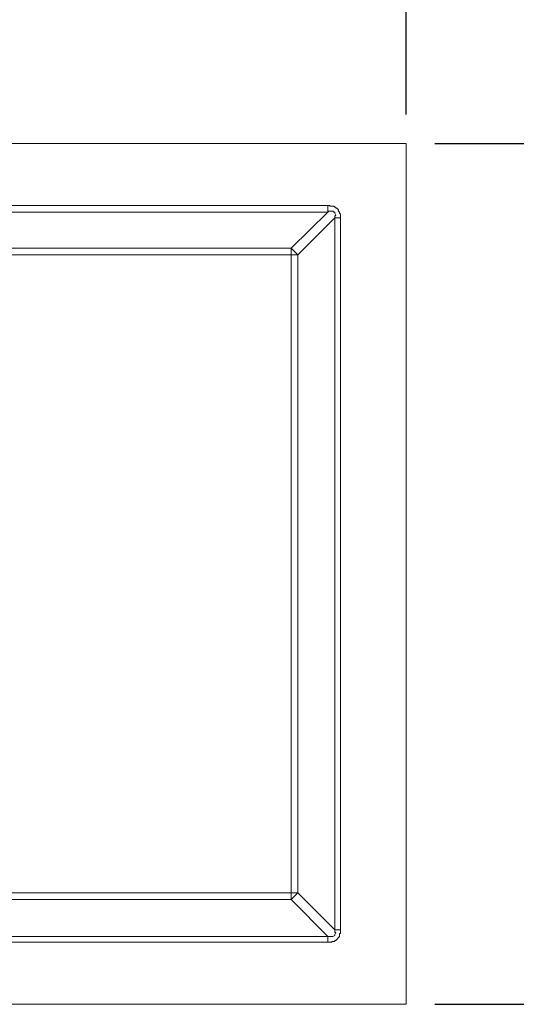
# Model space of a CAD drawing. Units: inches. Extents: x 132 to 1320, y -538 to 302.
# Drawn here: x 717 to 890, y -329 to 14 of the extents above; entities that cross this region are included whole.
import ezdxf

# ---------------------------------------------------------------- set-up
doc = ezdxf.new("R2010")
doc.units = ezdxf.units.IN
doc.header["$MEASUREMENT"] = 0
doc.layers.add('寸法', color=3, linetype='Continuous', lineweight=20)
doc.layers.add('細線', color=7, linetype='Continuous', lineweight=9)
doc.styles.add('japanese', font='romans.shx', dxfattribs={"bigfont": 'bigfont.shx'})
doc.dimstyles.new('KIHON', dxfattribs={"dimscale": 10, "dimtxt": 2.5, "dimasz": 2.5, "dimexe": 0, "dimexo": 2, "dimgap": 1, "dimtad": 1, "dimdec": 0, "dimdsep": 46, "dimtxsty": 'japanese', "dimblk": 'OPEN30', "dimcen": 2.5, "dimadec": 0, "dimazin": 0, "dimtfac": 1, "dimtdec": 0, "dimtmove": 0, "dimatfit": 0, "dimfxl": 0, "dimarcsym": 0})

# ---------------------------------------------------------------- blocks, each defined once
blk = doc.blocks.new('_Open30')
at = {"color": 0, "linetype": 'ByBlock', "lineweight": -2}
for p, q in [((-1, 0.268), (0, 0)), ((0, 0), (-1, -0.268)), ((0, 0), (-1, 0))]:
    blk.add_line(p, q, dxfattribs=at)
blk = doc.blocks.new('*D11')
at = {"layer": 'Defpoints', "color": 0}
for p in [(301.34, 57.25), (301.34, 6.92), (851.34, -28.65)]:
    blk.add_point(p, dxfattribs=at)
at = {"layer": '寸法', "color": 0, "lineweight": -2}
for p, q in [((301.34, 16.92), (301.34, 57.25)), ((841.34, 57.25), (311.34, 57.25)), ((851.34, -18.65), (851.34, 57.25))]:
    blk.add_line(p, q, dxfattribs=at)
at = {"layer": '寸法', "color": 0, "lineweight": -2, "xscale": 10, "yscale": 10, "zscale": 10, "rotation": 180}
blk.add_blockref('_Open30', (301.34, 57.25), dxfattribs=at)
at = {"layer": '寸法', "color": 0, "lineweight": -2, "xscale": 10, "yscale": 10, "zscale": 10}
blk.add_blockref('_Open30', (851.34, 57.25), dxfattribs=at)
at = {"layer": '寸法', "color": 0, "lineweight": 5, "insert": (576.34, 63.25), "char_height": 10, "attachment_point": 5, "style": 'japanese'}
blk.add_mtext('550', dxfattribs=at)
blk = doc.blocks.new('*D12')
at = {"layer": 'Defpoints', "color": 0}
for p in [(851.34, -28.65), (851.34, -328.65), (935.37, -328.65)]:
    blk.add_point(p, dxfattribs=at)
at = {"layer": '寸法', "color": 0, "lineweight": -2}
for p, q in [((861.34, -28.65), (935.37, -28.65)), ((935.37, -38.65), (935.37, -318.65)), ((861.34, -328.65), (935.37, -328.65))]:
    blk.add_line(p, q, dxfattribs=at)
at = {"layer": '寸法', "color": 0, "lineweight": -2, "xscale": 10, "yscale": 10, "zscale": 10}
for p, rotation in [((935.37, -28.65), 90), ((935.37, -328.65), 270)]:
    blk.add_blockref('_Open30', p, dxfattribs=dict(at, rotation=rotation))
at = {"layer": '寸法', "color": 0, "lineweight": 5, "insert": (929.37, -178.65), "char_height": 10, "attachment_point": 5, "rotation": 90, "style": 'japanese'}
blk.add_mtext('300', dxfattribs=at)

msp = doc.modelspace()

# ---------------------------------------------------------------- linework, layer by layer
at = {"layer": '細線'}
for p, q in [((851.34, -28.65), (301.34, -28.65)), ((851.34, -328.65), (851.34, -28.65)), ((824.74, -50.25), (575.73, -50.25)), ((824.06, -50.25), (824.06, -52.62)), ((824.74, -50.59), (824.74, -50.25)), ((826.09, -50.59), (824.74, -50.59)), ((826.43, -50.93), (826.09, -50.59)), ((826.77, -50.93), (826.43, -50.93)), ((826.77, -51.27), (826.77, -50.93)), ((827.11, -51.27), (826.77, -51.27)), ((827.45, -51.61), (827.11, -51.27)), ((824.06, -52.62), (576.41, -52.62)), ((824.06, -52.62), (811.21, -65.14)), ((826.43, -54.65), (813.58, -67.51)), ((824.4, -52.28), (824.06, -52.62)), ((825.76, -52.28), (824.4, -52.28)), ((826.09, -52.62), (825.76, -52.28)), ((826.43, -52.62), (826.09, -52.62)), ((826.43, -52.96), (826.43, -52.62)), ((826.77, -53.64), (826.43, -52.96)), ((826.43, -53.98), (826.77, -53.64)), ((826.43, -303.66), (826.43, -53.98)), ((828.46, -54.65), (826.43, -54.65)), ((827.78, -51.95), (827.45, -51.61)), ((827.78, -52.28), (827.78, -51.95)), ((828.12, -52.62), (827.78, -52.28)), ((828.12, -52.96), (828.12, -52.62)), ((828.46, -53.3), (828.12, -52.96)), ((828.46, -304), (828.46, -53.3)), ((589.26, -65.14), (811.21, -65.14)), ((811.21, -65.14), (813.58, -67.51)), ((811.21, -292.16), (811.21, -65.14)), ((586.89, -67.51), (813.58, -67.51)), ((813.58, -67.51), (813.58, -289.79)), ((586.89, -289.79), (813.58, -289.79)), ((811.21, -292.16), (813.58, -289.79)), ((813.58, -289.79), (826.43, -302.65)), ((811.21, -292.16), (589.26, -292.16)), ((811.21, -292.16), (824.06, -305.02)), ((574.04, -305.02), (825.76, -305.02)), ((824.06, -307.05), (824.06, -305.02)), ((825.76, -305.02), (826.43, -304.68)), ((828.46, -302.65), (826.43, -302.65)), ((826.43, -304.34), (826.77, -303.66)), ((826.77, -303.66), (826.43, -303.66)), ((826.43, -304.68), (826.43, -304.34)), ((827.78, -305.36), (828.12, -305.02)), ((828.12, -305.02), (828.12, -304)), ((828.12, -304), (828.46, -304)), ((575.05, -307.05), (825.42, -307.05)), ((825.42, -307.05), (825.42, -306.71)), ((825.42, -306.71), (826.43, -306.71)), ((826.43, -306.71), (826.43, -306.37)), ((826.43, -306.37), (826.77, -306.37)), ((826.77, -306.37), (827.11, -306.03)), ((827.11, -306.03), (827.78, -305.36)), ((301.34, -328.65), (851.34, -328.65))]:
    msp.add_line(p, q, dxfattribs=at)

# ---------------------------------------------------------------- dimensions: what is measured, and where the dimension line sits
at = {"layer": '寸法', "lineweight": 5}
dim = msp.add_linear_dim(base=(301.34, 57.25), p1=(851.34, -28.65), p2=(301.34, 6.92), dimstyle='KIHON', override={"dimtxt": 1, "dimasz": 1, "dimexo": 1, "dimgap": 0.1}, dxfattribs=at)
dim.commit()
dim.dimension.update_dxf_attribs({"geometry": '*D11', "text_midpoint": (576.34, 63.25)})
dim = msp.add_linear_dim(base=(935.37, -328.65), p1=(851.34, -28.65), p2=(851.34, -328.65), angle=90, dimstyle='KIHON', override={"dimtxt": 1, "dimasz": 1, "dimexo": 1, "dimgap": 0.1}, dxfattribs=at)
dim.commit()
dim.dimension.update_dxf_attribs({"geometry": '*D12', "text_midpoint": (929.37, -178.65)})

doc.saveas('drawing.dxf')
